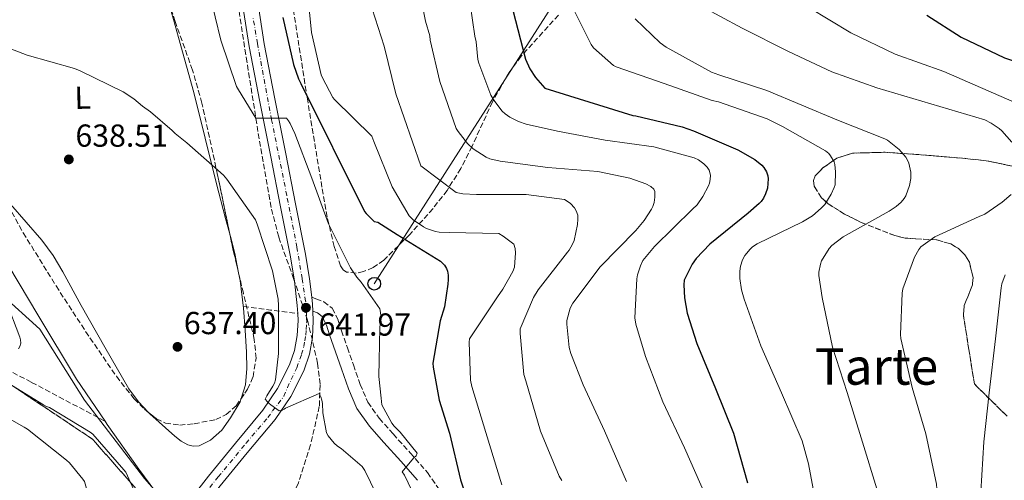
# Model space of a CAD drawing. Units: metres. Extents: x 624087 to 627528, y 4752687 to 4755062.
# Drawn here: x 625817 to 626127, y 4753848 to 4753993 of the extents above; entities that cross this region are included whole.
import ezdxf
from ezdxf.enums import TextEntityAlignment as Align

# ---------------------------------------------------------------- set-up
doc = ezdxf.new("R2010")
doc.units = ezdxf.units.M
doc.header["$MEASUREMENT"] = 0
doc.linetypes.add('DGN Style 3', pattern=[2.435890702152634, 1.739921930109024, -0.6959687720436097])
doc.linetypes.add('DGN Style 4', pattern=[2.7856150101045474, 1.391937544087219, -0.6959687720436097, 0.001739921930109024, -0.6959687720436097])
for name, color, linetype, lineweight in [('Camino', 7, 'DGN Style 3', 0), ('Carretera', 9, 'Continuous', 0), ('Cauce lineal', 142, 'Continuous', 13), ('Cota de punto acotado terreno', 7, 'Continuous', 0), ('Curva de nivel directora', 30, 'Continuous', 30), ('Curva de nivel intermedia', 30, 'Continuous', 0), ('Depósito de agua a nivel', 4, 'Continuous', 0), ('Eje de carretera', 7, 'DGN Style 4', 0), ('Etiqueta de uso rústico', 92, 'Continuous', 0), ('Linea de separación interior de zonas arboladas', 92, 'DGN Style 3', 0), ('Límite de Concejo', 7, 'Continuous', 0), ('Línea blanca (vial)', 7, 'Continuous', 13), ('Línea de cambio de uso (parcela vista)', 92, 'Continuous', 0), ('Línea telefónica', 7, 'Continuous', 0), ('Margen derecho', 7, 'Continuous', 0), ('Poste telefónico', 7, 'Continuous', 0), ('Punto acotado terreno (símbolo)', 7, 'Continuous', 0), ('Senda', 7, 'DGN Style 3', 0), ('Texto de Área (paraje) menor', 7, 'Continuous', 0), ('Vaguada', 142, 'DGN Style 3', 13), ('Zona arbolada', 92, 'DGN Style 3', 0)]:
    doc.layers.add(name, color=color, linetype=linetype, lineweight=lineweight)
doc.styles.add('Style-Arial', font='arial.ttf')

# ---------------------------------------------------------------- blocks, each defined once
blk = doc.blocks.new('5PATER')
at = {"layer": 'Punto acotado terreno (símbolo)', "linetype": 'Continuous', "lineweight": 0}
h = blk.add_hatch(color=51, dxfattribs=at)
edge = h.paths.add_edge_path()
edge.add_ellipse((0, 0), major_axis=(-0.1095731443231308, -0.1110710700762829), ratio=0.9994222409660317, start_angle=0, end_angle=360)
blk = doc.blocks.new('5PTT')
at = {"layer": 'Depósito de agua a nivel', "color": 7, "linetype": 'Continuous', "lineweight": 30}
blk.add_circle((2.382683753967285e-05, 4.306399822235108e-05), 0.1995000005932858, dxfattribs=at)

msp = doc.modelspace()

# ---------------------------------------------------------------- linework, layer by layer
at = {"layer": 'Camino', "color": 7, "linetype": 'DGN Style 3', "lineweight": 0}
msp.add_polyline3d([(625908.5399999986, 4753905.740000002, 642.3200000000069), (625909.890000001, 4753905.220000003, 642.3200000000069), (625912.3299999972, 4753904.290000002, 642.3200000000069), (625915.0199999984, 4753902.27, 642.3699999999953), (625916.9200000005, 4753898.420000001, 642.550000000003), (625917.9299999987, 4753895.190000001, 642.7700000000041), (625919.7899999982, 4753889.84, 643.1900000000023), (625921.6799999992, 4753884.430000001, 643.600000000006), (625923.8200000006, 4753878.279999999, 643.6900000000024), (625926.2199999989, 4753872.650000001, 643.7899999999936), (625929.8099999985, 4753867.590000001, 644.279999999999), (625934.1999999986, 4753862.670000001, 644.820000000007), (625939.5899999997, 4753856.730000002, 645.4900000000054), (625945.0100000022, 4753850.490000002, 646.1600000000037), (625949.6599999992, 4753843.850000001, 646.6699999999984)], dxfattribs=at)
at = {"layer": 'Carretera', "color": 9, "linetype": 'Continuous', "lineweight": 0}
for points in [[(625871.1700000013, 4753843.130000001, 640.4199999999983), (625875.9800000014, 4753849.34, 640.5500000000029), (625884.530000001, 4753859.74, 640.8600000000006), (625893.1299999997, 4753870.140000001, 641.1900000000023), (625897.7800000011, 4753876.96, 641.4100000000036), (625901.5799999987, 4753884.41, 641.6399999999994), (625903.1499999978, 4753888.949999999, 641.7899999999936), (625903.9500000002, 4753893.63, 641.9600000000064), (625904.2299999996, 4753898.369999998, 642.1399999999994), (625904.1200000001, 4753900.65, 642.2400000000052), (625904.0100000006, 4753903.100000001, 642.3399999999965), (625903.0799999986, 4753910.800000001, 642.75), (625901.8400000002, 4753918.460000001, 643.179999999993), (625898.730000001, 4753934.210000002, 643.9100000000036), (625895.6299999986, 4753949.949999999, 644.6499999999943), (625892.2300000011, 4753967.319999999, 645.6999999999971), (625888.8500000016, 4753984.7, 646.9499999999971), (625886.7500000005, 4753998.08, 648.0899999999965)], [(625891.5300000015, 4753998.679999999, 648.0899999999965), (625893.5900000001, 4753985.529999999, 646.9499999999971), (625896.9499999996, 4753968.249999999, 645.6999999999971), (625900.3600000006, 4753950.880000002, 644.6499999999943), (625903.4600000007, 4753935.140000002, 643.9100000000036), (625906.5799999988, 4753919.31, 643.179999999993), (625907.8500000006, 4753911.480000001, 642.75), (625908.5399999992, 4753905.74, 642.320000000007), (625908.8200000006, 4753903.5, 642.3399999999965), (625908.91, 4753901.359999999, 642.2599999999948), (625909.0500000009, 4753898.34, 642.1399999999994), (625908.739999998, 4753893.08, 641.9600000000064), (625907.8299999982, 4753887.749999999, 641.7899999999936), (625906.02, 4753882.519999999, 641.6399999999994), (625901.9299999997, 4753874.499999999, 641.4100000000036), (625896.980000001, 4753867.240000002, 641.1900000000023), (625888.2399999992, 4753856.680000001, 640.8600000000006), (625879.7399999987, 4753846.34, 640.5500000000029)]]:
    msp.add_polyline3d(points, dxfattribs=at)
at = {"layer": 'Cauce lineal', "color": 142, "linetype": 'Continuous', "lineweight": 13}
for points in [[(625810.0800000001, 4753920.439999999, 639.1000000000058), (625822.1900000004, 4753900.140000001, 638.6999999999971), (625834.4600000001, 4753879.930000001, 638.2599999999948), (625843.4500000002, 4753866.680000001, 638.1000000000058)], [(625843.4500000002, 4753866.680000001, 638.1000000000058), (625844.1399999997, 4753865.67, 638.0899999999965), (625854.04, 4753851.57, 637.9499999999971), (625863.2699999996, 4753839.029999999, 637.8500000000058), (625864.5300000003, 4753837.289999999, 637.8399999999965)]]:
    msp.add_polyline3d(points, dxfattribs=at)
at = {"layer": 'Curva de nivel directora', "color": 30, "linetype": 'Continuous', "lineweight": 30, "flags": 128}
for points, elevation in [([(625971.8799999993, 4753996.150000001), (625975.9099999992, 4753980.720000003), (625977.2599999993, 4753977.650000001), (625979.0499999997, 4753974.960000002), (625981.989999999, 4753971.630000002), (626009.7400000008, 4753962.99), (626010.6599999995, 4753962.900000001), (626025.2899999988, 4753959.440000001), (626028.9000000008, 4753958.100000001), (626042.8599999995, 4753952.180000001), (626048.139999999, 4753949.11), (626050.3399999985, 4753947.310000001), (626051.0499999992, 4753946.58), (626051.8799999985, 4753945.230000002), (626052.2299999995, 4753943.990000002), (626052.3300000001, 4753943.03), (626052.169999999, 4753940.050000001), (626051.5900000001, 4753938.350000001), (626050.8899999983, 4753936.95), (626050.1799999997, 4753935.890000001), (626049.5800000008, 4753935.220000001), (626046.1200000006, 4753932.240000002), (626033.959999999, 4753922.480000002), (626029.6399999985, 4753917.910000001), (626028.4200000003, 4753916.15), (626025.9300000003, 4753911.09), (626025.7999999984, 4753909.680000002), (626026.0199999998, 4753905.590000001), (626026.8899999993, 4753900.75), (626029.9299999991, 4753891.150000001), (626035.7800000008, 4753876.980000001), (626041.4499999991, 4753862.900000001), (626045.8300000001, 4753847.310000001)], 675.0000000000001), ([(626102.3800000001, 4753994.58), (626113.2299999997, 4753987.630000001), (626126.86, 4753981.100000001), (626129.379999999, 4753980.270000001), (626143.5299999998, 4753974.350000001), (626174.6999999996, 4753960.430000002), (626175.6899999996, 4753959.689999999), (626176.5500000002, 4753958.800000002), (626178.8199999989, 4753955.660000001)], 700.0000000000001), ([(625899.4300000002, 4753993.840000001), (625902.7599999984, 4753979.03), (625904.3900000001, 4753974.480000001), (625905.159999999, 4753973.010000001), (625925.2199999997, 4753932.790000001), (625925.7000000003, 4753932.12), (625928.2300000006, 4753929.619999999), (625929.3799999994, 4753929.330000001), (625935.4900000005, 4753925.460000002), (625949.1600000008, 4753917.140000002), (625950.4100000003, 4753915.800000002), (625951.0499999995, 4753914.740000002), (625951.2999999998, 4753913.939999999), (625951.53, 4753912.720000002), (625951.53, 4753911.350000001), (625951.4899999998, 4753909.880000004), (625950.4100000003, 4753902.710000002), (625949.0600000002, 4753898.290000001), (625946.7600000001, 4753884.92), (625946.8200000006, 4753883.730000001), (625948.7099999993, 4753873.300000002), (625951.9700000003, 4753862.87), (625955.3999999991, 4753848.24), (625960.3199999988, 4753833.170000001)], 650.0000000000002)]:
    msp.add_lwpolyline(points, dxfattribs=dict(at, elevation=elevation))
at = {"layer": 'Curva de nivel intermedia', "color": 30, "linetype": 'Continuous', "lineweight": 0, "flags": 128}
for points, elevation in [([(625968.4800000016, 4753846.679999998), (625963.4000000011, 4753863.09), (625958.9800000021, 4753877.619999997), (625958.5700000009, 4753879.569999999), (625958.1799999997, 4753891.539999999), (625958.2800000003, 4753892.600000001), (625967.0500000011, 4753905.91), (625968.77, 4753908.239999999), (625971.9100000004, 4753913.84), (625972.4500000014, 4753915.249999999), (625972.770000001, 4753919.699999999), (625972.6500000004, 4753921.069999999), (625972.200000001, 4753922.480000001), (625968.9000000019, 4753924.979999999), (625967.4600000002, 4753925.779999999), (625951.9700000003, 4753926.099999999), (625948.7400000005, 4753926.230000001), (625947.5300000013, 4753926.449999999), (625944.7100000004, 4753927.349999998), (625943.7200000003, 4753927.86), (625940.5500000007, 4753930.100000001), (625939.27, 4753931.380000001), (625933.9000000012, 4753940.5), (625928.0700000018, 4753954.74), (625927.4999999995, 4753956.499999999), (625915.7500000015, 4753967.99), (625915.2100000005, 4753968.690000001), (625911.9100000014, 4753974.800000001), (625911.5600000005, 4753975.76), (625908.4900000016, 4753989.109999998), (625903.2700000004, 4754042.259999999)], 655), ([(625876.3000000005, 4754001.46), (625879.9500000007, 4753986.699999999), (625884.8900000004, 4753972.15), (625885.4300000012, 4753971.100000001), (625890.8899999995, 4753962.17), (625891.7200000011, 4753962.17), (625894.6100000012, 4753962.17), (625897.270000001, 4753962.17), (625900.5600000012, 4753962.109999999), (625901.2200000006, 4753961.33), (625901.7999999995, 4753960.42), (625903.2300000022, 4753957.34), (625908.6300000002, 4753943.220000001), (625913.8700000017, 4753928.83), (625920.8000000007, 4753914.970000001), (625922.8000000013, 4753912.050000001), (625924.1700000014, 4753910.529999998), (625930.0000000007, 4753902.07), (625930.26, 4753900.970000001), (625930.3099999992, 4753899.86), (625930.030000002, 4753896.140000001), (625929.7000000012, 4753880.779999998), (625930.4099999998, 4753873.890000001), (625930.630000001, 4753871.810000001), (625933.7400000002, 4753866.09), (625934.5100000014, 4753865.13), (625936.4600000004, 4753863.25), (625941.7800000003, 4753856.649999999), (625941.4200000003, 4753855.730000001), (625940.7200000007, 4753855.149999999), (625940.0500000002, 4753854.449999998), (625937.0700000006, 4753850.730000001), (625937.7800000014, 4753849.649999999), (625941.3300000009, 4753842.25)], 645), ([(626032.7099999996, 4753843.09), (626026.050000001, 4753858.319999999), (626019.2100000014, 4753872.749999999), (626013.7000000017, 4753887.090000001), (626010.6900000008, 4753897.300000001), (626010.3700000012, 4753899.279999998), (626010.9800000014, 4753911.57), (626011.2100000017, 4753912.789999999), (626012.1300000002, 4753915.67), (626012.9300000004, 4753917.27), (626016.5200000001, 4753921.749999999), (626028.5499999999, 4753933.430000001), (626029.9600000003, 4753934.869999999), (626031.82, 4753937.489999999), (626033.5800000012, 4753940.789999999), (626033.900000001, 4753941.62), (626034.1500000014, 4753942.8), (626034.2499999997, 4753944.21), (626033.7700000014, 4753945.810000001), (626033.1600000011, 4753946.710000002), (626032.0700000003, 4753947.789999999), (626030.3800000005, 4753948.980000001), (626029.0999999997, 4753949.65), (626016.3000000011, 4753953.140000001), (626000.97, 4753955.220000001), (625986.0200000011, 4753958.07), (625976.1700000007, 4753960.21), (625973.7000000008, 4753961.07), (625970.9800000006, 4753962.449999999), (625969.4800000008, 4753963.509999999), (625968.5800000001, 4753964.340000001), (625965.9600000003, 4753967.789999999), (625965.0300000005, 4753969.430000001), (625961.1600000014, 4753979.439999999), (625960.8700000008, 4753980.59), (625960.3600000013, 4753986.179999998), (625959.9099999998, 4753987.92), (625957.7400000016, 4754003.15)], 670), ([(625987.3300000009, 4753847.99), (625986.5300000008, 4753849.329999999), (625980.6800000012, 4753863.509999999), (625975.9699999995, 4753879.439999999), (625975.4000000019, 4753881.359999999), (625974.2100000004, 4753894.259999999), (625974.2800000019, 4753895.73), (625978.4700000007, 4753905.680000001), (625979.880000001, 4753908.079999999), (625989.1600000015, 4753919.919999998), (625989.7000000002, 4753920.59), (625990.7599999997, 4753922.42), (625991.2100000011, 4753923.57), (625992.2999999997, 4753928.689999999), (625992.4200000004, 4753930.319999998), (625992.3600000001, 4753931.539999999), (625991.8500000006, 4753932.980000001), (625991.3000000007, 4753933.939999999), (625990.0600000002, 4753935.31), (625989.3800000006, 4753935.830000001), (625988.2300000017, 4753936.470000001), (625976.1000000014, 4753938.130000001), (625960.5199999999, 4753938.07), (625956.1400000012, 4753938.289999999), (625954.0900000016, 4753938.679999999), (625942.8900000011, 4753947.09), (625935.0800000014, 4753969.75), (625931.3399999996, 4753984.819999999), (625926.6300000001, 4753999.569999999)], 660), ([(626068.0999999992, 4753837.009999999), (626065.1300000009, 4753853.27), (626063.0499999999, 4753860.470000001), (626056.55, 4753875.630000001), (626050.1200000016, 4753890.390000001), (626044.7700000006, 4753905.109999998), (626043.9700000006, 4753908.11), (626043.49, 4753911.669999998), (626043.49, 4753913.970000001), (626043.690000001, 4753915.509999999), (626044.3300000003, 4753917.489999998), (626045.0000000009, 4753918.899999999), (626046.6600000015, 4753920.88), (626047.4599999995, 4753921.590000001), (626048.8699999999, 4753922.55), (626063.1799999997, 4753929.460000001), (626066.3400000001, 4753931.380000001), (626069.1299999997, 4753933.740000002), (626070.2200000006, 4753934.960000001), (626072.2300000021, 4753938.16), (626073.22, 4753940.34), (626073.4500000002, 4753941.170000001), (626073.5799999998, 4753945.23), (626073.3499999996, 4753947.500000001), (626073.1300000006, 4753948.369999998), (626072.0700000012, 4753950.289999999), (626071.5000000012, 4753950.960000001), (626070.4700000007, 4753951.890000001), (626056.9400000012, 4753959.470000001), (626052.0999999997, 4753961.939999999), (626036.6800000014, 4753967.279999999), (626034.7300000002, 4753967.7), (626019.5600000002, 4753973.069999998), (626004.4600000014, 4753978.319999999), (626003.6200000009, 4753978.710000001), (625997.3800000004, 4753984.34), (625996.5800000001, 4753985.329999999), (625989.5100000004, 4753999.730000001)], 680), ([(626129.1300000009, 4753954.609999998), (626126.0199999994, 4753958.130000001), (626125.1900000002, 4753958.859999999), (626122.6300000009, 4753960.59), (626120.6799999997, 4753961.58), (626086.6600000003, 4753971.660000001), (626072.3900000007, 4753976.720000001), (626058.7600000006, 4753983.09), (626044.1700000016, 4753990.449999999), (626030.1200000013, 4753998.069999999)], 690.0000000000001), ([(625943.5599999994, 4753996.88), (625944.3600000017, 4753992.699999998), (625945.740000001, 4753988.02), (625945.8600000016, 4753986.71), (625948.9000000014, 4753973.65), (625954.0900000016, 4753958.929999999), (625954.7000000017, 4753957.91), (625957.6400000011, 4753954.189999999), (625959.4600000004, 4753952.470000001), (625963.5300000008, 4753949.84), (625964.7100000009, 4753949.359999998), (625967.980000001, 4753948.560000001)], 665.0000000000001), ([(626143.1100000018, 4753961.42), (626107.7500000013, 4753976.88), (626092.3900000011, 4753982.32), (626078.4700000006, 4753989.01), (626065.2300000014, 4753997.01)], 695), ([(626092.6799999995, 4753934.319999999), (626094.2500000009, 4753935.699999999), (626095.240000001, 4753936.880000001), (626095.7500000006, 4753937.710000001), (626096.9000000019, 4753940.980000001), (626097.3200000019, 4753943.089999998), (626097.350000001, 4753945.100000001), (626096.7100000017, 4753947.95), (626096.2000000001, 4753949.099999999), (626095.7500000006, 4753949.84), (626093.6100000015, 4753952.239999999), (626089.9600000015, 4753955.179999999), (626089.1600000013, 4753955.659999999), (626074.0200000004, 4753961.649999999), (626051.9800000013, 4753970.829999999), (626036.8400000002, 4753975.76), (626034.5400000003, 4753976.63), (626020.2599999995, 4753984.5), (626018.3100000005, 4753985.839999998), (626010.4400000004, 4753993.390000002)], 684.9999999999999), ([(625804.5600000002, 4753987.479999999), (625818.8699999999, 4753981.980000001), (625833.8400000011, 4753977.74), (625835.5300000008, 4753977.019999999), (625849.1800000012, 4753970.470000001), (625852.5000000005, 4753968.259999999), (625855.2000000004, 4753965.9), (625857.7599999999, 4753964.180000001), (625864.6100000006, 4753958.220000001), (625865.5200000004, 4753957.289999999), (625869.2000000017, 4753954.4), (625880.790000001, 4753944.140000002), (625881.8200000015, 4753942.960000001), (625890.8499999995, 4753930.08), (625891.4000000014, 4753928.759999999), (625896.2300000016, 4753914.02), (625897.9500000007, 4753905.159999999)], 640.0000000000001), ([(625967.980000001, 4753948.560000001), (625982.9800000013, 4753946.640000001), (625998.7000000014, 4753945.390000001), (626008.7400000017, 4753943.249999999), (626013.8300000012, 4753941.49), (626015.4299999994, 4753940.659999998), (626016.3300000002, 4753939.789999999), (626016.650000002, 4753938.989999999), (626016.650000002, 4753937.270000001), (626016.4199999997, 4753935.599999999), (626016.0100000005, 4753934.319999999), (626015.5900000003, 4753933.460000002), (626013.2900000003, 4753929.869999999), (626010.6300000005, 4753926.77), (625999.4299999999, 4753915.31), (625990.790000001, 4753903.859999998), (625990.0199999998, 4753902.29), (625988.9699999993, 4753898.449999999), (625988.9300000013, 4753897.300000001), (625989.6700000011, 4753889.939999998), (625990.1800000007, 4753887.989999999), (625994.0900000001, 4753878.189999999), (626000.8100000012, 4753863.599999999), (626007.7200000002, 4753847.730000001)], 665.0000000000001), ([(626127.9400000017, 4753757.099999999), (626123.9100000017, 4753764.529999998), (626105.6400000014, 4753813.74), (626105.4800000003, 4753829.839999998), (626105.4800000003, 4753845.33), (626105.3799999999, 4753846.83), (626102.0500000016, 4753862.699999998), (626097.8000000003, 4753877.300000001), (626094.1799999992, 4753892.689999999), (626094.0499999997, 4753893.999999999), (626094.6300000009, 4753907.06), (626094.85, 4753908.34), (626098.5400000003, 4753918.32), (626099.8200000009, 4753920.720000001), (626100.4600000002, 4753921.579999999), (626104.9400000017, 4753924.78), (626118.9200000005, 4753931.180000001), (626120.6200000015, 4753931.949999998), (626126.12, 4753935.63), (626128.9400000009, 4753938.130000001)], 690.0000000000001), ([(626086.630000001, 4753845.33), (626082.1200000005, 4753860.109999999), (626077.3200000017, 4753875.729999999), (626072.6800000013, 4753890.029999999), (626069.350000001, 4753905.619999997), (626068.3899999998, 4753912.59), (626068.3899999998, 4753913.650000001), (626068.8400000012, 4753916.140000001), (626069.2200000013, 4753917.17), (626071.6200000019, 4753921.099999999), (626072.3900000007, 4753921.999999999), (626076.0400000007, 4753924.749999999), (626090.4700000011, 4753932.82), (626092.6799999995, 4753934.319999999)], 684.9999999999999), ([(626136.450000001, 4753788.499999999), (626124.2000000001, 4753812.719999999), (626120.5499999999, 4753827.34), (626119.9700000011, 4753829.329999999), (626119.4300000002, 4753844.4), (626120.3900000014, 4753860.140000001), (626122.0499999998, 4753875.57), (626123.9699999997, 4753892.66), (626125.8300000017, 4753908.720000001), (626126.0599999997, 4753909.939999999), (626127.0499999998, 4753912.819999999)], 695), ([(625816.200000001, 4753889.509999999), (625816.600000001, 4753890.230000001), (625816.8600000005, 4753891.270000001), (625816.7799999999, 4753892.359999998), (625816.5800000011, 4753893.179999999), (625812.3000000007, 4753904.46)], 640.0000000000001), ([(625897.9500000007, 4753905.159999999), (625898.0700000012, 4753903.140000002), (625898.1000000003, 4753888.009999999), (625897.1000000011, 4753879.739999999), (625896.7800000014, 4753878.699999999), (625896.320000001, 4753877.710000002), (625894.4200000011, 4753874.699999998), (625893.9200000005, 4753873.640000002), (625893.9400000006, 4753873.560000001), (625894.4700000003, 4753872.880000002), (625895.1800000012, 4753872.26), (625895.6500000005, 4753871.849999999), (625898.2700000001, 4753869.939999999), (625899.1100000006, 4753870.069999999), (625899.9000000019, 4753870.499999999), (625900.2900000007, 4753870.749999999), (625910.880000001, 4753875.369999999), (625911.3799999994, 4753874.41), (625911.7000000014, 4753873.359999999), (625911.9000000004, 4753872.220000001), (625912.0299999999, 4753869.37), (625913.2200000013, 4753863), (625913.78, 4753862.060000001), (625915.6200000019, 4753859.779999998), (625916.6900000003, 4753858.86), (625917.8400000014, 4753858.09), (625924.4599999997, 4753852.389999999), (625925.2900000013, 4753851.140000001), (625928.8600000008, 4753843.819999999)], 640.0000000000002), ([(625854.8700000019, 4753839.66), (625849.9200000009, 4753850.599999999), (625849.3900000012, 4753851.380000001), (625839.5499999997, 4753862.650000001), (625838.7300000016, 4753863.21), (625825.9199999997, 4753871.039999999), (625825.0000000009, 4753871.350000001), (625824.070000001, 4753871.829999999), (625811.2000000009, 4753879.67)], 640.0000000000001), ([(625810.3300000014, 4753738.539999999), (625819.3700000005, 4753750.81), (625823.6900000012, 4753758.51), (625829.7300000006, 4753772.27), (625829.8300000011, 4753773.149999999), (625837.5300000013, 4753805.73), (625839.6600000014, 4753820.730000001), (625839.6600000014, 4753821.880000001), (625839.390000001, 4753836.98), (625838.7899999998, 4753841.100000001), (625836.900000001, 4753847.7), (625836.4200000004, 4753848.46), (625832.2600000007, 4753853.58), (625831.3200000019, 4753854.42), (625819.0300000008, 4753864.220000001), (625817.9700000013, 4753864.779999998), (625804.3800000013, 4753872.499999999)], 645)]:
    msp.add_lwpolyline(points, dxfattribs=dict(at, elevation=elevation))
at = {"layer": 'Eje de carretera', "color": 7, "linetype": 'DGN Style 4', "lineweight": 0}
msp.add_polyline3d([(625872.8200000003, 4753841.330000003, 640.4100000000036), (625879.109999998, 4753849.130000004, 640.5899999999966), (625887.8500000021, 4753859.74, 640.9100000000036), (625894.7199999985, 4753867.810000002, 641.1699999999984), (625896.2299999995, 4753869.910000001, 640.4900000000054), (625899.7699999999, 4753874.52, 641.3800000000048), (625900.8999999987, 4753877.250000001, 641.4600000000064), (625903.8299999969, 4753883.520000001, 641.6399999999995), (625905.3599999979, 4753887.75, 641.779999999999), (625906.0300000008, 4753890.220000002, 641.8500000000059), (625906.3599999994, 4753892.020000001, 641.9100000000036), (625906.6900000002, 4753893.82, 641.9799999999959), (625906.8299999987, 4753895.62, 642.0399999999936), (625906.9600000005, 4753897.83, 642.1199999999953), (625906.8999999979, 4753899.960000001, 642.1399999999994), (625906.8299999987, 4753902.16, 641.9799999999959), (625906.6299999976, 4753904.5, 642.3099999999978), (625905.4999999988, 4753911.59, 642.779999999999), (625903.8899999994, 4753921.460000001, 643.2899999999937), (625900.6999999997, 4753937.76, 644.0500000000029), (625895.8999999987, 4753961.66, 645.0899999999967), (625891.4400000017, 4753985.7, 647.0000000000001), (625890.0399999979, 4753993.880000001, 647.7100000000064)], dxfattribs=at)
at = {"layer": 'Linea de separación interior de zonas arboladas', "color": 92, "linetype": 'DGN Style 3', "lineweight": 0}
msp.add_polyline3d([(625906.5899999999, 4753787.67, 638.7100000000064), (625872.1500000004, 4753823.930000001, 638.1999999999971), (625839.4500000002, 4753861.050000001, 640.25), (625795.8700000001, 4753890.100000001, 642.7400000000052)], dxfattribs=at)
at = {"layer": 'Límite de Concejo', "color": 7, "linetype": 'Continuous', "lineweight": 0}
msp.add_polyline3d([(625810.6099999994, 4753906.800000001, 640.01), (625822.8599999994, 4753895.699999999, 638.89), (625836.9400000013, 4753873.34, 638.35), (625855.8900000006, 4753848.640000001, 638.01), (625866.25, 4753836.800000001, 640.25), (625872.1999999993, 4753830, 638.65), (625877.25, 4753823.609999999, 637.7), (625891.6000000016, 4753808.230000001, 635.85), (625906.379999999, 4753790.07, 635.36), (625917.3000000007, 4753774.890000001, 635.64), (625924.5199999996, 4753760.540000001, 635.4200000000001), (625927.6700000018, 4753746.75, 635.1800000000002), (625928.9699999989, 4753736.75, 635.08), (625928.3000000007, 4753723.67, 635.49), (625926.2600000016, 4753700.67, 635.76), (625923.0899999999, 4753684.880000001, 635.87), (625917.1999999993, 4753664.609999999, 636.11), (625909.5300000012, 4753644.180000001, 636.02)], dxfattribs=at)
at = {"layer": 'Línea blanca (vial)', "color": 7, "linetype": 'Continuous', "lineweight": 13, "extrusion": (0.1914782714150224, -0.028623041038055, 0.9810794020351506), "elevation": -15593.04951133359, "flags": 128}
msp.add_lwpolyline([(4794196.339056034, 82333.68759993697), (4794198.442233837, 82334.10081069206), (4794200.61622279, 82334.72062682477)], dxfattribs=at)
at = {"layer": 'Línea blanca (vial)', "color": 7, "linetype": 'Continuous', "lineweight": 13}
for points in [[(625886.75, 4753998.08, 648.0899999999965), (625888.850000001, 4753984.700000001, 646.9499999999972), (625892.2300000007, 4753967.32, 645.6999999999972), (625895.6299999983, 4753949.95, 644.6499999999944), (625898.7300000006, 4753934.210000004, 643.9100000000036), (625901.8399999997, 4753918.460000001, 643.1799999999931), (625903.079999998, 4753910.800000001, 642.75), (625904.01, 4753903.100000001, 642.3399999999966), (625904.1199999996, 4753900.650000001, 642.2400000000054)], [(625908.5399999986, 4753905.740000002, 642.4600000000064), (625907.8500000001, 4753911.480000001, 642.75), (625906.5799999983, 4753919.310000001, 643.1799999999931), (625903.4600000002, 4753935.140000002, 643.9100000000036), (625900.36, 4753950.880000004, 644.6499999999944), (625896.9499999991, 4753968.25, 645.6999999999972), (625893.5899999996, 4753985.53, 646.9499999999972), (625891.5300000011, 4753998.680000001, 648.0899999999965)], [(625874.4699999976, 4753839.53, 640.3999999999943), (625879.7399999984, 4753846.340000001, 640.5500000000029), (625888.2399999986, 4753856.680000001, 640.8600000000006), (625896.9800000006, 4753867.240000002, 641.1900000000024), (625901.9299999991, 4753874.5, 641.4100000000037), (625906.0199999996, 4753882.52, 641.6399999999995), (625907.8299999977, 4753887.75, 641.7899999999936), (625908.7399999975, 4753893.080000001, 641.9600000000065), (625909.0500000004, 4753898.34, 642.1399999999994), (625908.9099999996, 4753901.359999999, 642.2599999999948)], [(625904.1199999996, 4753900.650000001, 642.2400000000054), (625904.2299999992, 4753898.369999999, 642.1399999999994), (625903.9499999997, 4753893.630000001, 641.9600000000065), (625903.1499999973, 4753888.95, 641.7899999999936), (625901.5799999982, 4753884.41, 641.6399999999995), (625897.7800000006, 4753876.960000001, 641.4100000000037), (625893.1299999993, 4753870.140000001, 641.1900000000024), (625884.5300000005, 4753859.74, 640.8600000000006), (625875.980000001, 4753849.340000001, 640.5500000000029), (625871.1700000009, 4753843.130000001, 640.4199999999984)]]:
    msp.add_polyline3d(points, dxfattribs=at)
at = {"layer": 'Línea de cambio de uso (parcela vista)', "color": 92, "linetype": 'Continuous', "lineweight": 0, "extrusion": (-0.05168587321474562, -0.03105088738373321, 0.9981805512544873), "elevation": -179323.3334719359, "flags": 128}
msp.add_lwpolyline([(-3752772.608938845, 2979273.803926399), (-3752767.308208037, 2979272.269823622), (-3752761.407028967, 2979270.117104266)], dxfattribs=at)
at = {"layer": 'Línea de cambio de uso (parcela vista)', "color": 92, "linetype": 'Continuous', "lineweight": 0}
for points in [[(625863.5718, 4753998.2894, 641.7226999999984), (625864.9900000002, 4753993.24, 641.6699999999983), (625871.4500000002, 4753970.230000001, 641.2700000000041), (625875.0099999999, 4753955.84, 641.1100000000006), (625878.4900000002, 4753941.430000001, 640.9499999999971), (625881.4100000003, 4753930.49, 640.820000000007), (625882.9029000001, 4753924.872400001, 640.7225000000036)], [(625857.1118999999, 4753869.4485, 637.820000000007), (625853.9699999997, 4753872.74, 637.820000000007), (625850.9100000003, 4753876.92, 637.820000000007), (625843.3600000005, 4753890.02, 637.8699999999953), (625835.9299999997, 4753903.16, 637.9499999999971), (625830.1299999999, 4753913.74, 637.8999999999943), (625827.04, 4753918.9, 637.8899999999994), (625823.4500000002, 4753923.699999999, 637.9499999999971), (625818.5199999996, 4753929.4, 638.070000000007), (625813.5999999996, 4753935.09, 638.1999999999971), (625807.04, 4753946.26, 638.6199999999953), (625806.0747999996, 4753947.9035, 638.6803000000073)], [(625885.517, 4753913.3749, 640.500199999995), (625885.9800000006, 4753910.99, 640.4499999999971), (625887.0700000003, 4753902.32, 640.25), (625887.6200000001, 4753895.380000001, 640.0899999999965), (625887.9600000001, 4753888.439999999, 639.929999999993), (625888.0599999997, 4753883.279999999, 639.6699999999983), (625887.7100000001, 4753878.130000001, 639.3500000000058), (625886.2910000002, 4753873.8004, 639.2370999999986)], [(625886.2910000002, 4753873.8004, 639.2370999999986), (625885.9500000002, 4753872.76, 639.2100000000064), (625882.9699999997, 4753867.699999999, 639.029999999999), (625880.2000000002, 4753863.9, 638.7299999999959), (625876.7000000002, 4753860.66, 638.3899999999994), (625873.0899999999, 4753858.960000001, 638.0399999999936), (625871.2000000002, 4753858.779999999, 637.8800000000047), (625869.4699999997, 4753859.189999999, 637.820000000007), (625867.3899999997, 4753860.380000001, 637.820000000007), (625865.4299999997, 4753861.939999999, 637.820000000007), (625857.54, 4753869, 637.820000000007), (625857.1118999999, 4753869.4485, 637.820000000007)]]:
    msp.add_polyline3d(points, dxfattribs=at)
at = {"layer": 'Línea telefónica', "color": 7, "linetype": 'Continuous', "lineweight": 0}
msp.add_polyline3d([(626691.5499999998, 4755048.460000001, 674.8899999999994), (626485.0300000003, 4754761.09, 664.7899999999936), (626161.6299999986, 4754274.33, 694.4600000000064), (625928.269999999, 4753909.970000002, 645.8600000000006)], dxfattribs=at)
at = {"layer": 'Margen derecho', "color": 7, "linetype": 'Continuous', "lineweight": 0}
msp.add_polyline3d([(625908.9099999996, 4753901.359999999, 642.3200000000069), (625910.3999999983, 4753900.790000002, 642.3200000000069), (625911.8899999991, 4753899.67, 642.3699999999953), (625913.2300000002, 4753896.940000001, 642.550000000003), (625914.1700000013, 4753893.940000001, 642.7700000000041), (625916.0599999977, 4753888.53, 643.1900000000023), (625917.9499999987, 4753883.130000002, 643.600000000006), (625920.129999998, 4753876.86, 643.6900000000024), (625922.7499999999, 4753870.710000001, 643.7899999999936), (625926.7100000005, 4753865.120000001, 644.279999999999), (625931.2600000014, 4753860.020000001, 644.820000000007), (625936.629999998, 4753854.100000001, 645.4900000000054), (625941.8899999997, 4753848.060000001, 646.1600000000037)], dxfattribs=at)
at = {"layer": 'Senda', "color": 7, "linetype": 'DGN Style 3', "lineweight": 0, "extrusion": (5.208913419883688e-08, 0.6825640867882179, 0.730825743544221), "elevation": 3245311.253977504, "flags": 128}
msp.add_lwpolyline([(-625886.6472110924, -3473837.543047043), (-625895.2072111719, -3473836.092633787), (-625903.7572112521, -3473834.64222053)], dxfattribs=at)
at = {"layer": 'Vaguada', "color": 142, "linetype": 'DGN Style 3', "lineweight": 13}
msp.add_polyline3d([(625797.0800000001, 4753891.130000001, 640.8899999999994), (625820.2699999996, 4753878.91, 639.5), (625843.4500000002, 4753866.680000001, 638.1000000000058)], dxfattribs=at)
at = {"layer": 'Zona arbolada', "color": 92, "linetype": 'DGN Style 3', "lineweight": 0, "extrusion": (-0.8102981672809573, -0.2125871920131562, 0.5460984946812101), "elevation": -1517425.762529776, "flags": 128}
msp.add_lwpolyline([(-4439463.921517598, 989951.8221284685), (-4439472.225888247, 989952.2014910595), (-4439475.706022983, 989952.5347762556)], dxfattribs=at)
at = {"layer": 'Zona arbolada', "color": 92, "linetype": 'DGN Style 3', "lineweight": 0}
for points in [[(625808.1600000003, 4753943.220000001, 638.9700000000012), (625817.6399999997, 4753926.02, 638.7400000000052), (625828, 4753909.300000001, 638.5200000000041), (625837.2999999998, 4753894.949999999, 638.1000000000058), (625847, 4753880.82, 637.6900000000023), (625852.5999999996, 4753873.680000001, 637.6399999999994), (625855.8600000005, 4753870.449999999, 637.6600000000036), (625859.6100000005, 4753867.449999999, 637.6900000000023), (625862.4199999999, 4753866.050000001, 637.7100000000064), (625866.9800000006, 4753865.439999999, 637.7599999999948), (625871.5199999996, 4753865.850000001, 637.820000000007), (625878.3499999996, 4753867.230000001, 637.929999999993), (625881.6100000005, 4753868.82, 637.9900000000052), (625884.7000000002, 4753871.539999999, 638.070000000007), (625888.3600000005, 4753876.74, 638.2100000000064), (625890.0499999998, 4753880.65, 638.3300000000017), (625891.0499999998, 4753886.539999999, 638.5200000000041), (625890.4600000001, 4753892.470000001, 638.7100000000064), (625887.0300000003, 4753906.960000001, 639.2299999999959), (625883.6100000005, 4753921.460000001, 639.8000000000029), (625878.9000000004, 4753944.189999999, 641.6600000000036), (625873.9500000002, 4753966.9, 643.1900000000023), (625870.9800000006, 4753977.289999999, 643.2400000000052), (625865.5199999996, 4753992.600000001, 643.1300000000047), (625860.25, 4754007.99, 643.070000000007)], [(625884.54, 4754003.09, 648.1499999999943), (625887.9000000004, 4753981.300000001, 647.6100000000006), (625891.7100000001, 4753957.34, 646.0200000000041), (625895.9000000004, 4753933.49, 644.2200000000012), (625898.1600000003, 4753924.640000001, 643.75), (625902.8200000003, 4753911.680000001, 643.1000000000058), (625907.2300000006, 4753898.550000001, 642.4900000000052), (625910.4199999999, 4753884.949999999, 642.0099999999948), (625911.1900000004, 4753878.109999999, 641.7899999999936), (625910.9400000004, 4753871.350000001, 641.529999999999), (625908.2100000001, 4753859.25, 640.5800000000017), (625904.4100000003, 4753847.279999999, 639.6100000000006), (625899.6600000003, 4753837.039999999, 639.179999999993), (625897.5199999996, 4753831.939999999, 639.0399999999936), (625896.7300000006, 4753826.74, 638.9700000000012), (625897.6100000005, 4753819.26, 638.9199999999983), (625900.5099999999, 4753807.939999999, 638.8500000000058), (625903.9000000004, 4753796.66, 638.779999999999), (625906.5899999999, 4753787.67, 638.7100000000064), (625872.1500000004, 4753823.930000001, 638.1999999999971), (625839.4500000002, 4753861.050000001, 640.25), (625795.8700000001, 4753890.100000001, 642.7400000000052)], [(625884.54, 4754003.09, 648.1499999999943), (625887.9000000004, 4753981.300000001, 647.6100000000006), (625891.7100000001, 4753957.34, 646.0200000000041), (625895.9000000004, 4753933.49, 644.2200000000012), (625898.1600000003, 4753924.640000001, 643.75), (625902.8200000003, 4753911.680000001, 643.1000000000058), (625907.2300000006, 4753898.550000001, 642.4900000000052), (625910.4199999999, 4753884.949999999, 642.0099999999948), (625911.1900000004, 4753878.109999999, 641.7899999999936), (625910.9400000004, 4753871.350000001, 641.529999999999), (625908.2100000001, 4753859.25, 640.5800000000017), (625904.4100000003, 4753847.279999999, 639.6100000000006), (625899.6600000003, 4753837.039999999, 639.179999999993), (625897.5199999996, 4753831.939999999, 639.0399999999936), (625896.7300000006, 4753826.74, 638.9700000000012), (625897.6100000005, 4753819.26, 638.9199999999983), (625900.5099999999, 4753807.939999999, 638.8500000000058), (625903.9000000004, 4753796.66, 638.779999999999), (625906.5899999999, 4753787.67, 638.7100000000064)], [(625882.9029000001, 4753924.872400001, 640.0791999999929), (625878.9000000004, 4753944.189999999, 641.6600000000036), (625873.9500000002, 4753966.9, 643.1900000000023), (625870.9800000006, 4753977.289999999, 643.2400000000052), (625865.5199999996, 4753992.600000001, 643.1300000000047), (625863.5718, 4753998.2894, 643.107799999998)], [(625986.2999999998, 4753994.59, 683.9600000000064), (625974.5, 4753981.630000001, 679.2700000000041), (625970.7199999997, 4753976.51, 677.0899999999965), (625965.5099999999, 4753967.33, 671.8899999999994), (625959.0599999997, 4753953.279999999, 662.9900000000052), (625955.5199999996, 4753946.279999999, 659.1000000000058), (625951.2000000002, 4753939.390000001, 656.2299999999959), (625946.7699999996, 4753933.65, 654.7200000000012), (625939.3200000003, 4753925.369999999, 653.2200000000012), (625931.2300000006, 4753917.380000001, 651.3699999999953), (625927.9000000004, 4753915.07, 650.4100000000036), (625924.8399999999, 4753913.82, 649.570000000007), (625922.5499999998, 4753913.350000001, 648.9400000000023), (625919.5499999998, 4753913.680000001, 648.1000000000058), (625918.4299999997, 4753914.41, 647.7700000000041), (625917.6600000003, 4753915.58, 647.529999999999), (625915.6100000005, 4753921.680000001, 646.8899999999994), (625913.4299999997, 4753930.99, 646.4400000000023), (625911.7800000003, 4753940.42, 646.25), (625907.1699999999, 4753968.189999999, 645.9499999999971), (625902.8200000003, 4753995.970000001, 646.7599999999948)], [(625986.2999999998, 4753994.59, 683.9600000000064), (625974.5, 4753981.630000001, 679.2700000000041), (625970.7199999997, 4753976.51, 677.0899999999965), (625965.5099999999, 4753967.33, 671.8899999999994), (625959.0599999997, 4753953.279999999, 662.9900000000052), (625955.5199999996, 4753946.279999999, 659.1000000000058), (625951.2000000002, 4753939.390000001, 656.2299999999959), (625946.7699999996, 4753933.65, 654.7200000000012), (625939.3200000003, 4753925.369999999, 653.2200000000012), (625931.2300000006, 4753917.380000001, 651.3699999999953), (625927.9000000004, 4753915.07, 650.4100000000036), (625924.8399999999, 4753913.82, 649.570000000007), (625922.5499999998, 4753913.350000001, 648.9400000000023), (625919.5499999998, 4753913.680000001, 648.1000000000058), (625918.4299999997, 4753914.41, 647.7700000000041), (625917.6600000003, 4753915.58, 647.529999999999), (625915.6100000005, 4753921.680000001, 646.8899999999994), (625913.4299999997, 4753930.99, 646.4400000000023), (625911.7800000003, 4753940.42, 646.25), (625907.1699999999, 4753968.189999999, 645.9499999999971), (625902.8200000003, 4753995.970000001, 646.7599999999948)], [(626127.6500000004, 4753868.27, 698.3600000000006), (626117.3499999996, 4753878.41, 695.9900000000052), (626115.6200000001, 4753889.26, 695.1900000000023), (626113.8899999997, 4753900.109999999, 694.3899999999994), (626114.1399999997, 4753903.09, 694.2700000000041), (626115.9299999997, 4753907.49, 694.279999999999), (626116.7199999997, 4753909.689999999, 694.25), (626116.9699999997, 4753911.890000001, 694.1300000000047), (626115.7800000003, 4753916.810000001, 693.4499999999971), (626114.3899999997, 4753919.060000001, 692.9799999999959), (626112.3600000005, 4753921.039999999, 692.4700000000012), (626109.9100000003, 4753922.529999999, 691.8899999999994), (626105.5199999996, 4753923.789999999, 690.6900000000023), (626098.8300000001, 4753924.130000001, 688.8399999999965), (626095.5099999999, 4753924.369999999, 688.1000000000058), (626092.2599999999, 4753925.130000001, 687.6100000000006), (626081.6600000003, 4753929.32, 686.5), (626076.4699999997, 4753931.930000001, 685.9700000000012), (626071.3300000001, 4753935.119999999, 685.429999999993), (626069.2000000002, 4753937.02, 685.1999999999971), (626066.9000000004, 4753940.680000001, 684.8699999999953), (626066.6299999999, 4753942.480000001, 684.6999999999971), (626067.2400000002, 4753944.01, 684.529999999999), (626069.6200000001, 4753946.460000001, 684.3899999999994), (626074.0300000003, 4753949.560000001, 684.6900000000023), (626078.9500000002, 4753951.119999999, 685.429999999993), (626089.2199999997, 4753951.390000001, 688.1399999999994), (626099.5599999997, 4753950.67, 690.679999999993), (626114.4600000001, 4753949.470000001, 692.7400000000052), (626121.9100000003, 4753948.57, 693.7599999999948), (626129.3200000003, 4753947.02, 694.7700000000041)], [(626129.3200000003, 4753947.02, 694.7700000000041), (626121.9100000003, 4753948.57, 693.7599999999948), (626114.4600000001, 4753949.470000001, 692.7400000000052), (626099.5599999997, 4753950.67, 690.679999999993), (626089.2199999997, 4753951.390000001, 688.1399999999994), (626078.9500000002, 4753951.119999999, 685.429999999993), (626074.0300000003, 4753949.560000001, 684.6900000000023), (626069.6200000001, 4753946.460000001, 684.3899999999994), (626067.2400000002, 4753944.01, 684.529999999999), (626066.6299999999, 4753942.480000001, 684.6999999999971), (626066.9000000004, 4753940.680000001, 684.8699999999953), (626069.2000000002, 4753937.02, 685.1999999999971), (626071.3300000001, 4753935.119999999, 685.429999999993), (626076.4699999997, 4753931.930000001, 685.9700000000012), (626081.6600000003, 4753929.32, 686.5), (626092.2599999999, 4753925.130000001, 687.6100000000006), (626095.5099999999, 4753924.369999999, 688.1000000000058), (626098.8300000001, 4753924.130000001, 688.8399999999965), (626105.5199999996, 4753923.789999999, 690.6900000000023), (626109.9100000003, 4753922.529999999, 691.8899999999994), (626112.3600000005, 4753921.039999999, 692.4700000000012), (626114.3899999997, 4753919.060000001, 692.9799999999959), (626115.7800000003, 4753916.810000001, 693.4499999999971), (626116.9699999997, 4753911.890000001, 694.1300000000047), (626116.7199999997, 4753909.689999999, 694.25), (626115.9299999997, 4753907.49, 694.279999999999), (626114.1399999997, 4753903.09, 694.2700000000041), (626113.8899999997, 4753900.109999999, 694.3899999999994), (626115.6200000001, 4753889.26, 695.1900000000023), (626117.3499999996, 4753878.41, 695.9900000000052), (626127.6500000004, 4753868.27, 698.3600000000006)], [(625806.0747999996, 4753947.9035, 639.0332000000053), (625808.1600000003, 4753943.220000001, 638.9700000000012), (625817.6399999997, 4753926.02, 638.7400000000052), (625828, 4753909.300000001, 638.5200000000041), (625837.2999999998, 4753894.949999999, 638.1000000000058), (625847, 4753880.82, 637.6900000000023), (625852.5999999996, 4753873.680000001, 637.6399999999994), (625855.8600000005, 4753870.449999999, 637.6600000000036), (625857.1118999999, 4753869.4485, 637.6699999999983)], [(625886.2910000002, 4753873.8004, 638.1309000000037), (625888.3600000005, 4753876.74, 638.2100000000064), (625890.0499999998, 4753880.65, 638.3300000000017), (625891.0499999998, 4753886.539999999, 638.5200000000041), (625890.4600000001, 4753892.470000001, 638.7100000000064), (625887.0300000003, 4753906.960000001, 639.2299999999959), (625885.517, 4753913.3749, 639.4821999999986)], [(625795.8700000001, 4753890.100000001, 642.7400000000052), (625839.4500000002, 4753861.050000001, 640.25), (625872.1500000004, 4753823.930000001, 638.1999999999971), (625906.5899999999, 4753787.67, 638.7100000000064), (625909.4699999997, 4753778.050000001, 638.6499999999943), (625914.7100000001, 4753759.220000001, 638.5200000000041), (625916.5, 4753749.699999999, 638.4400000000023), (625917.9299999997, 4753735.369999999, 638.279999999999), (625918.6200000001, 4753721.01, 638.070000000007), (625918.8099999997, 4753701.300000001, 636.8000000000029), (625918.3300000001, 4753691.439999999, 635.9799999999959), (625917.4000000004, 4753681.59, 635.5099999999948), (625915.8899999997, 4753671.27, 635.3699999999953), (625912.4199999999, 4753656.039999999, 635.320000000007), (625907.1600000003, 4753641.27, 635.4499999999971)], [(625857.1118999999, 4753869.4485, 637.6699999999983), (625859.6100000005, 4753867.449999999, 637.6900000000023), (625862.4199999999, 4753866.050000001, 637.7100000000064), (625866.9800000006, 4753865.439999999, 637.7599999999948), (625871.5199999996, 4753865.850000001, 637.820000000007), (625878.3499999996, 4753867.230000001, 637.929999999993), (625881.6100000005, 4753868.82, 637.9900000000052), (625884.7000000002, 4753871.539999999, 638.070000000007), (625886.2910000002, 4753873.8004, 638.1309000000037)]]:
    msp.add_polyline3d(points, dxfattribs=at)

# ---------------------------------------------------------------- block references
at = {"layer": 'Poste telefónico', "color": 7, "linetype": 'Continuous', "lineweight": 0, "xscale": 10, "yscale": 10, "zscale": 10}
msp.add_blockref('5PTT', (625928.269999999, 4753909.970000002, 645.8600000000006), dxfattribs=at)
at = {"layer": 'Punto acotado terreno (símbolo)', "color": 7, "linetype": 'Continuous', "lineweight": 0, "xscale": 10, "yscale": 10, "zscale": 10}
for p in [(625832.0100000005, 4753949.140000002, 638.5099999999958), (625906.7300000003, 4753902.420000002, 641.9700000000016), (625866.2600000001, 4753890.100000001, 637.3999999999946)]:
    msp.add_blockref('5PATER', p, dxfattribs=at)

# ---------------------------------------------------------------- texts
at = {"layer": 'Cota de punto acotado terreno', "color": 7, "linetype": 'Continuous', "lineweight": 0, "style": 'Style-Arial'}
for s, p in [('638.51', (625834.0899999996, 4753953.140000002, 638.5099999999948)), ('637.40', (625868.2499999999, 4753894.100000001, 637.3999999999943)), ('641.97', (625910.7100000017, 4753893.640000001, 641.9700000000012))]:
    msp.add_text(s, height=7.000000000000002, dxfattribs=at).set_placement(p)
at = {"layer": 'Etiqueta de uso rústico', "color": 92, "linetype": 'Continuous', "lineweight": 0, "style": 'Style-Arial'}
msp.add_text('L', height=7.000000000000002, rotation=1.4938, dxfattribs=at).set_placement((625836.3490284528, 4753968.584853743, 639.570000000007), align=Align.MIDDLE_CENTER)
at = {"layer": 'Texto de Área (paraje) menor', "color": 7, "linetype": 'Continuous', "lineweight": 0, "style": 'Style-Arial'}
msp.add_text('Tarte', height=11.5, dxfattribs=at).set_placement((626086.511566469, 4753883.930010001, 685.25), align=Align.MIDDLE_CENTER)

doc.saveas('drawing.dxf')
